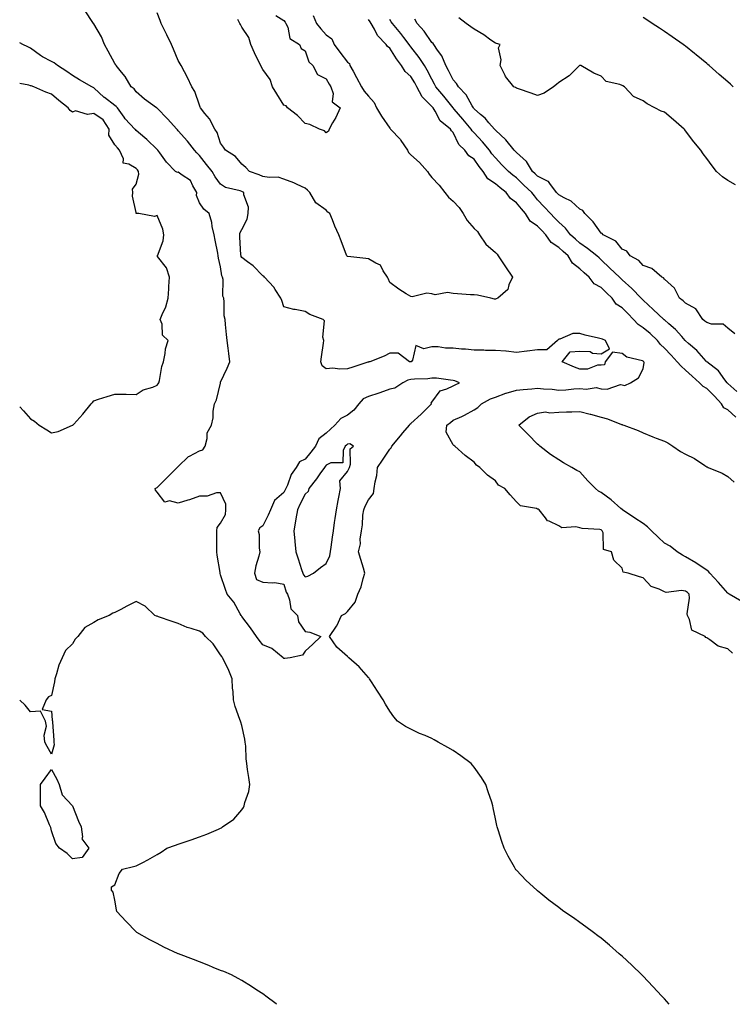
# Model space of a CAD drawing. Units: inches. Extents: x 920963 to 923603, y 7202858 to 7205498.
# Drawn here: x 920963 to 921300, y 7202858 to 7203324 of the extents above; entities that cross this region are included whole.
import ezdxf

# ---------------------------------------------------------------- set-up
doc = ezdxf.new("R2010")
doc.units = ezdxf.units.IN
doc.header["$MEASUREMENT"] = 0
doc.layers.add('Contour_92097202', color=7, linetype='Continuous', true_color=0xe8adfc)

msp = doc.modelspace()

# ---------------------------------------------------------------- linework, layer by layer
at = {"layer": 'Contour_92097202'}
for points in [[(921300.19, 7203024.07, 3242), (921298.05, 7203026.08, 3242), (921293.5, 7203027.37, 3242), (921289.57, 7203030.4, 3242), (921288.05, 7203031.35, 3242), (921287.68, 7203031.55, 3242), (921287.32, 7203031.92, 3242), (921281.09, 7203034.95, 3242), (921279.92, 7203040.05, 3242), (921278.95, 7203041.92, 3242), (921278.84, 7203042.7, 3242), (921279.92, 7203050.06, 3242), (921279.76, 7203051.92, 3242), (921278.89, 7203052.76, 3242), (921278.05, 7203053.38, 3242), (921276.2, 7203053.78, 3242), (921268.86, 7203052.74, 3242), (921268.05, 7203053.15, 3242), (921265.59, 7203054.38, 3242), (921261.7, 7203055.57, 3242), (921258.05, 7203059.65, 3242), (921256.27, 7203060.14, 3242), (921250.94, 7203061.92, 3242), (921248.51, 7203062.39, 3242), (921248.05, 7203064.26, 3242), (921244.15, 7203068.03, 3242), (921242.96, 7203071.92, 3242), (921239.22, 7203073.09, 3242), (921239.07, 7203080.9, 3242), (921238.62, 7203081.92, 3242), (921238.31, 7203082.17, 3242), (921238.05, 7203082.41, 3242), (921237.43, 7203082.55, 3242), (921229.17, 7203083.03, 3242), (921228.05, 7203083.38, 3242), (921226.07, 7203083.89, 3242), (921219.46, 7203083.33, 3242), (921218.05, 7203084.3, 3242), (921213.44, 7203086.53, 3242), (921212.8, 7203086.67, 3242), (921211.85, 7203088.11, 3242), (921208.81, 7203091.92, 3242), (921208.24, 7203092.12, 3242), (921208.05, 7203092.21, 3242), (921207.53, 7203092.43, 3242), (921199.88, 7203093.76, 3242), (921198.05, 7203095.71, 3242), (921195.13, 7203099.01, 3242), (921192.46, 7203101.92, 3242), (921189.6, 7203103.46, 3242), (921188.05, 7203105.51, 3242), (921184.41, 7203108.27, 3242), (921180.72, 7203111.92, 3242), (921179.06, 7203112.94, 3242), (921178.05, 7203114.34, 3242), (921173.71, 7203117.58, 3242), (921168.96, 7203121.92, 3242), (921168.39, 7203122.25, 3242), (921168.05, 7203122.66, 3242), (921164.79, 7203128.66, 3242), (921165.02, 7203131.92, 3242), (921166.77, 7203133.21, 3242), (921168.05, 7203134.19, 3242), (921172.17, 7203136.04, 3242), (921173.43, 7203136.55, 3242), (921178.05, 7203139.09, 3242), (921179.71, 7203140.26, 3242), (921181.49, 7203141.92, 3242), (921185.7, 7203144.28, 3242), (921188.05, 7203145.18, 3242), (921193, 7203146.98, 3242), (921193.13, 7203147, 3242), (921198.05, 7203148.42, 3242), (921201.24, 7203148.74, 3242), (921205.25, 7203149.13, 3242), (921208.05, 7203149.4, 3242), (921210.87, 7203149.09, 3242), (921214.99, 7203148.85, 3242), (921218.05, 7203148.5, 3242), (921221.33, 7203148.64, 3242), (921225.24, 7203149.11, 3242), (921228.05, 7203149.24, 3242), (921231.09, 7203148.87, 3242), (921235.82, 7203149.69, 3242), (921238.05, 7203149.13, 3242), (921241.02, 7203148.95, 3242), (921247.25, 7203151.12, 3242), (921248.05, 7203151, 3242), (921249.38, 7203150.59, 3242), (921252.04, 7203151.92, 3242), (921255.73, 7203154.24, 3242), (921258.05, 7203158.48, 3242), (921258.45, 7203161.51, 3242), (921258.26, 7203161.92, 3242), (921258.15, 7203162.02, 3242), (921258.05, 7203162.17, 3242), (921257.63, 7203162.35, 3242), (921250.25, 7203164.13, 3242), (921248.05, 7203165.81, 3242), (921243.52, 7203166.45, 3242), (921239.96, 7203161.92, 3242), (921239.62, 7203160.36, 3242), (921238.05, 7203160.22, 3242), (921236.39, 7203160.26, 3242), (921231.67, 7203158.31, 3242), (921228.05, 7203158.33, 3242), (921225.43, 7203159.3, 3242), (921219.69, 7203161.92, 3242), (921223.4, 7203166.57, 3242), (921228.05, 7203166.82, 3242), (921232.84, 7203166.71, 3242), (921233.98, 7203165.98, 3242), (921238.05, 7203165.61, 3242), (921242.03, 7203167.94, 3242), (921240.09, 7203171.92, 3242), (921238.67, 7203172.55, 3242), (921238.05, 7203172.78, 3242), (921236.85, 7203173.11, 3242), (921230.56, 7203174.44, 3242), (921228.05, 7203175.3, 3242), (921224.71, 7203175.26, 3242), (921218.63, 7203172.51, 3242), (921218.05, 7203172.49, 3242), (921217.7, 7203172.27, 3242), (921217.39, 7203171.92, 3242), (921212.48, 7203167.49, 3242), (921208.05, 7203167.45, 3242), (921203.13, 7203166.84, 3242), (921202.95, 7203166.82, 3242), (921198.05, 7203166.26, 3242), (921193.09, 7203166.88, 3242), (921193.03, 7203166.9, 3242), (921188.05, 7203167.25, 3242), (921183.39, 7203167.25, 3242), (921182.67, 7203167.31, 3242), (921178.05, 7203167.31, 3242), (921174, 7203167.88, 3242), (921172.11, 7203167.86, 3242), (921168.05, 7203168.31, 3242), (921164.49, 7203168.37, 3242), (921161.02, 7203168.95, 3242), (921158.05, 7203169.01, 3242), (921154.16, 7203168.03, 3242), (921150.36, 7203169.62, 3242), (921148.8, 7203162.66, 3242), (921148.25, 7203161.92, 3242), (921148.09, 7203161.88, 3242), (921148.05, 7203161.86, 3242), (921147.99, 7203161.86, 3242), (921147.43, 7203161.92, 3242), (921142.11, 7203165.98, 3242), (921138.05, 7203165.87, 3242), (921135.46, 7203164.52, 3242), (921128.69, 7203161.92, 3242), (921128.17, 7203161.8, 3242), (921128.05, 7203161.72, 3242), (921127.75, 7203161.63, 3242), (921120.63, 7203159.34, 3242), (921118.05, 7203158.52, 3242), (921114.46, 7203158.33, 3242), (921111.19, 7203158.78, 3242), (921108.05, 7203158.52, 3242), (921106.08, 7203159.95, 3242), (921105.46, 7203161.92, 3242), (921105.78, 7203164.19, 3242), (921106.74, 7203170.61, 3242), (921106.93, 7203171.92, 3242), (921106.47, 7203173.5, 3242), (921107.28, 7203181.16, 3242), (921106.51, 7203181.92, 3242), (921100.33, 7203184.19, 3242), (921098.05, 7203185.63, 3242), (921093.4, 7203186.57, 3242), (921092.77, 7203186.63, 3242), (921088.05, 7203187.86, 3242), (921086.96, 7203190.83, 3242), (921086.62, 7203191.92, 3242), (921083.88, 7203196.1, 3242), (921083.26, 7203197.13, 3242), (921078.83, 7203201.92, 3242), (921078.46, 7203202.33, 3242), (921078.05, 7203202.58, 3242), (921073.43, 7203207.29, 3242), (921070.78, 7203209.19, 3242), (921068.05, 7203211.24, 3242), (921067.81, 7203211.69, 3242), (921067.73, 7203211.92, 3242), (921067.7, 7203212.27, 3242), (921067.16, 7203221.04, 3242), (921067.08, 7203221.92, 3242), (921067.22, 7203222.76, 3242), (921068.05, 7203224.5, 3242), (921070.66, 7203229.3, 3242), (921071.17, 7203231.92, 3242), (921071.19, 7203235.06, 3242), (921069.09, 7203240.88, 3242), (921069.11, 7203241.92, 3242), (921068.36, 7203242.23, 3242), (921068.05, 7203242.35, 3242), (921067.33, 7203242.64, 3242), (921060.36, 7203244.24, 3242), (921058.05, 7203245.9, 3242), (921055.5, 7203249.38, 3242), (921054.03, 7203251.92, 3242), (921051.37, 7203255.24, 3242), (921048.05, 7203259.48, 3242), (921046.78, 7203260.65, 3242), (921045.7, 7203261.92, 3242), (921042.34, 7203266.22, 3242), (921038.05, 7203271.06, 3242), (921037.63, 7203271.49, 3242), (921037.28, 7203271.92, 3242), (921032.87, 7203276.74, 3242), (921028.05, 7203281.74, 3242), (921027.73, 7203281.92, 3242), (921022.13, 7203286, 3242), (921018.05, 7203289.52, 3242), (921017.09, 7203290.96, 3242), (921015.69, 7203291.92, 3242), (921012.86, 7203296.74, 3242), (921011.12, 7203298.85, 3242), (921008.67, 7203301.92, 3242), (921008.44, 7203302.31, 3242), (921008.05, 7203302.99, 3242), (921004.84, 7203308.72, 3242), (921003.18, 7203311.92, 3242), (921001.65, 7203315.51, 3242), (920998.05, 7203321.69, 3242), (920997.95, 7203321.82, 3242), (920997.89, 7203321.92, 3242), (920997.58, 7203322.39, 3242), (920993.96, 7203327.84, 3242)], [(921188.05, 7203191.53, 3241), (921187.68, 7203191.55, 3241), (921185.98, 7203191.92, 3241), (921179.58, 7203193.44, 3241), (921178.05, 7203193.48, 3241), (921176.37, 7203193.6, 3241), (921170.2, 7203194.07, 3241), (921168.05, 7203194.22, 3241), (921165.35, 7203194.62, 3241), (921159.6, 7203193.46, 3241), (921158.05, 7203193.99, 3241), (921155.69, 7203194.28, 3241), (921148.63, 7203192.51, 3241), (921148.05, 7203192.68, 3241), (921145.93, 7203194.03, 3241), (921142.37, 7203196.24, 3241), (921138.05, 7203199.44, 3241), (921137.36, 7203201.24, 3241), (921137.05, 7203201.92, 3241), (921135.01, 7203204.95, 3241), (921133.76, 7203207.62, 3241), (921131.53, 7203208.44, 3241), (921128.05, 7203210.51, 3241), (921126.81, 7203210.69, 3241), (921118.32, 7203211.65, 3241), (921118.05, 7203211.69, 3241), (921117.92, 7203211.8, 3241), (921117.81, 7203211.92, 3241), (921117.66, 7203212.31, 3241), (921115.13, 7203219.01, 3241), (921113.99, 7203221.92, 3241), (921112.15, 7203226.02, 3241), (921110.95, 7203229.03, 3241), (921109.72, 7203231.92, 3241), (921108.83, 7203232.7, 3241), (921108.05, 7203233.5, 3241), (921103.17, 7203237.04, 3241), (921100.31, 7203241.92, 3241), (921099.11, 7203242.99, 3241), (921098.05, 7203243.93, 3241), (921094.27, 7203245.69, 3241), (921092.69, 7203246.57, 3241), (921088.05, 7203248.17, 3241), (921085.25, 7203249.13, 3241), (921081.01, 7203248.97, 3241), (921078.05, 7203249.52, 3241), (921076.34, 7203250.22, 3241), (921071.66, 7203251.92, 3241), (921069.92, 7203253.8, 3241), (921068.05, 7203255.34, 3241), (921065.14, 7203259.01, 3241), (921060.45, 7203261.92, 3241), (921059.5, 7203263.37, 3241), (921058.05, 7203265.26, 3241), (921056.41, 7203270.28, 3241), (921055.37, 7203271.92, 3241), (921052.86, 7203276.72, 3241), (921050.63, 7203279.34, 3241), (921048.52, 7203281.92, 3241), (921048.42, 7203282.29, 3241), (921048.05, 7203283.23, 3241), (921045.8, 7203289.67, 3241), (921044.39, 7203291.92, 3241), (921042.42, 7203296.3, 3241), (921040.94, 7203299.03, 3241), (921039.47, 7203301.92, 3241), (921038.95, 7203302.82, 3241), (921038.05, 7203304.36, 3241), (921035.82, 7203309.69, 3241), (921034.87, 7203311.92, 3241), (921032.69, 7203316.57, 3241), (921031.86, 7203318.11, 3241), (921029.9, 7203321.92, 3241), (921029.42, 7203323.29, 3241), (921028.05, 7203326.94, 3241)], [(921084.27, 7203325.71, 3240), (921088.05, 7203323.29, 3240), (921088.64, 7203322.51, 3240), (921088.99, 7203321.92, 3240), (921089.83, 7203320.14, 3240), (921090.82, 7203314.69, 3240), (921095.38, 7203311.92, 3240), (921096.15, 7203310.03, 3240), (921098.05, 7203308.87, 3240), (921099.85, 7203303.72, 3240), (921101.73, 7203301.92, 3240), (921103.84, 7203297.7, 3240), (921108.05, 7203295.71, 3240), (921109.36, 7203293.23, 3240), (921110.27, 7203291.92, 3240), (921111.29, 7203288.68, 3240), (921110.91, 7203284.77, 3240), (921114.57, 7203281.92, 3240), (921112.59, 7203277.37, 3240), (921111.07, 7203274.95, 3240), (921109.36, 7203271.92, 3240), (921109.04, 7203270.92, 3240), (921108.05, 7203270.1, 3240), (921107.22, 7203271.08, 3240), (921104.92, 7203271.92, 3240), (921100.22, 7203274.09, 3240), (921098.05, 7203274.56, 3240), (921094.52, 7203278.4, 3240), (921089.77, 7203281.92, 3240), (921089.02, 7203282.88, 3240), (921088.05, 7203283.27, 3240), (921084.71, 7203288.58, 3240), (921082.69, 7203291.92, 3240), (921081.57, 7203295.44, 3240), (921078.05, 7203300.03, 3240), (921077.39, 7203301.26, 3240), (921077.09, 7203301.92, 3240), (921076.2, 7203303.76, 3240), (921074.12, 7203307.99, 3240), (921072.32, 7203311.92, 3240), (921071.4, 7203315.28, 3240), (921068.05, 7203320.16, 3240), (921067.45, 7203321.31, 3240), (921067.15, 7203321.92, 3240), (921066.26, 7203323.72, 3240)], [(921101.83, 7203325.71, 3241), (921103.39, 7203321.92, 3241), (921105.53, 7203319.4, 3241), (921108.05, 7203316.49, 3241), (921110.66, 7203314.54, 3241), (921111.77, 7203311.92, 3241), (921114.42, 7203308.29, 3241), (921118.05, 7203303.62, 3241), (921119.02, 7203302.9, 3241), (921119.24, 7203301.92, 3241), (921120.72, 7203299.24, 3241), (921122.41, 7203296.28, 3241), (921124.71, 7203291.92, 3241), (921125.98, 7203289.85, 3241), (921128.05, 7203287.47, 3241), (921130.65, 7203284.52, 3241), (921131.76, 7203281.92, 3241), (921134.16, 7203278.03, 3241), (921138.05, 7203272.31, 3241), (921138.3, 7203272.17, 3241), (921138.43, 7203271.92, 3241), (921143.13, 7203267, 3241), (921143.38, 7203266.59, 3241), (921146.49, 7203261.92, 3241), (921147, 7203260.87, 3241), (921148.05, 7203259.77, 3241), (921152.2, 7203256.06, 3241), (921155.96, 7203251.92, 3241), (921156.76, 7203250.63, 3241), (921158.05, 7203249.09, 3241), (921161.54, 7203245.42, 3241), (921164.14, 7203241.92, 3241), (921165.91, 7203239.77, 3241), (921168.05, 7203237.9, 3241), (921170.96, 7203234.83, 3241), (921172.83, 7203231.92, 3241), (921174.78, 7203228.66, 3241), (921178.05, 7203224.91, 3241), (921179.61, 7203223.48, 3241), (921180.56, 7203221.92, 3241), (921183.62, 7203217.49, 3241), (921188.05, 7203213.5, 3241), (921188.96, 7203212.84, 3241), (921189.46, 7203211.92, 3241), (921192.2, 7203207.78, 3241), (921192.87, 7203206.74, 3241), (921196.12, 7203201.92, 3241), (921194.46, 7203198.33, 3241), (921193.92, 7203196.06, 3241), (921189.21, 7203191.92, 3241), (921188.36, 7203191.61, 3241), (921188.05, 7203191.53, 3241)], [(921301.89, 7203135.75, 3241), (921298.05, 7203139.09, 3241), (921296.16, 7203140.03, 3241), (921295.07, 7203141.92, 3241), (921291.74, 7203145.61, 3241), (921288.05, 7203149.28, 3241), (921286.33, 7203150.2, 3241), (921284.69, 7203151.92, 3241), (921281.14, 7203155.01, 3241), (921278.05, 7203157.84, 3241), (921275.91, 7203159.77, 3241), (921274.09, 7203161.92, 3241), (921271.17, 7203165.03, 3241), (921268.05, 7203168.33, 3241), (921266.19, 7203170.06, 3241), (921264.8, 7203171.92, 3241), (921261.37, 7203175.24, 3241), (921258.05, 7203177.97, 3241), (921255.57, 7203179.44, 3241), (921253.39, 7203181.92, 3241), (921250.76, 7203184.63, 3241), (921248.05, 7203187.33, 3241), (921245.17, 7203189.05, 3241), (921243.27, 7203191.92, 3241), (921240.61, 7203194.48, 3241), (921238.05, 7203197.02, 3241), (921234.82, 7203198.7, 3241), (921232.47, 7203201.92, 3241), (921230.1, 7203203.97, 3241), (921228.05, 7203205.87, 3241), (921224.63, 7203208.5, 3241), (921222.52, 7203211.92, 3241), (921220.14, 7203214.01, 3241), (921218.05, 7203215.92, 3241), (921214.45, 7203218.33, 3241), (921211.99, 7203221.92, 3241), (921210.09, 7203223.95, 3241), (921208.05, 7203225.98, 3241), (921204.52, 7203228.38, 3241), (921202.3, 7203231.92, 3241), (921200.36, 7203234.22, 3241), (921198.05, 7203237.1, 3241), (921195.2, 7203239.07, 3241), (921193.1, 7203241.92, 3241), (921190.26, 7203244.13, 3241), (921188.05, 7203246, 3241), (921184.55, 7203248.42, 3241), (921182.21, 7203251.92, 3241), (921180.37, 7203254.24, 3241), (921178.05, 7203257.66, 3241), (921175.44, 7203259.3, 3241), (921173.55, 7203261.92, 3241), (921170.73, 7203264.6, 3241), (921168.05, 7203270.24, 3241), (921167.24, 7203271.12, 3241), (921166.81, 7203271.92, 3241), (921161.97, 7203275.85, 3241), (921159.62, 7203280.36, 3241), (921158.62, 7203281.92, 3241), (921158.36, 7203282.23, 3241), (921158.05, 7203282.6, 3241), (921153.37, 7203287.23, 3241), (921150.96, 7203291.92, 3241), (921149.93, 7203293.8, 3241), (921148.05, 7203296.74, 3241), (921145.34, 7203299.21, 3241), (921143.7, 7203301.92, 3241), (921141.21, 7203305.08, 3241), (921138.05, 7203310.18, 3241), (921137.05, 7203310.92, 3241), (921136.4, 7203311.92, 3241), (921132.26, 7203316.12, 3241), (921130.84, 7203319.13, 3241), (921129.22, 7203321.92, 3241), (921128.77, 7203322.64, 3241), (921128.05, 7203323.81, 3241)], [(921302.23, 7203147.74, 3240), (921298.05, 7203151.59, 3240), (921297.89, 7203151.76, 3240), (921297.74, 7203151.92, 3240), (921296.7, 7203153.27, 3240), (921293.67, 7203157.55, 3240), (921288.16, 7203161.82, 3240), (921288.05, 7203161.9, 3240), (921288.03, 7203161.92, 3240), (921287.86, 7203162.1, 3240), (921283.39, 7203167.25, 3240), (921279.49, 7203170.47, 3240), (921278.05, 7203171.71, 3240), (921277.95, 7203171.82, 3240), (921277.84, 7203171.92, 3240), (921276.22, 7203173.76, 3240), (921273.26, 7203177.13, 3240), (921270.18, 7203179.79, 3240), (921268.05, 7203181.67, 3240), (921267.92, 7203181.78, 3240), (921267.75, 7203181.92, 3240), (921262.79, 7203186.65, 3240), (921258.05, 7203190.96, 3240), (921257.58, 7203191.45, 3240), (921257.1, 7203191.92, 3240), (921252.59, 7203196.45, 3240), (921248.05, 7203200.65, 3240), (921247.41, 7203201.28, 3240), (921246.76, 7203201.92, 3240), (921242.27, 7203206.14, 3240), (921238.05, 7203210.14, 3240), (921237.1, 7203210.96, 3240), (921236.07, 7203211.92, 3240), (921231.6, 7203215.47, 3240), (921228.05, 7203217.99, 3240), (921225.96, 7203219.83, 3240), (921223.68, 7203221.92, 3240), (921221.19, 7203225.06, 3240), (921218.05, 7203227.88, 3240), (921216.1, 7203229.97, 3240), (921214.14, 7203231.92, 3240), (921211.21, 7203235.08, 3240), (921208.05, 7203238.54, 3240), (921206.51, 7203240.38, 3240), (921205.26, 7203241.92, 3240), (921201.56, 7203245.42, 3240), (921198.05, 7203248.81, 3240), (921196.31, 7203250.18, 3240), (921194.28, 7203251.92, 3240), (921191.17, 7203255.03, 3240), (921188.05, 7203258.27, 3240), (921186.41, 7203260.28, 3240), (921185.27, 7203261.92, 3240), (921182.02, 7203265.88, 3240), (921178.05, 7203270.14, 3240), (921177.15, 7203271.02, 3240), (921176.61, 7203271.92, 3240), (921172.73, 7203276.61, 3240), (921168.63, 7203281.35, 3240), (921168.13, 7203281.92, 3240), (921168.1, 7203281.98, 3240), (921168.05, 7203282.02, 3240), (921163.62, 7203287.49, 3240), (921159.93, 7203291.92, 3240), (921159.3, 7203293.17, 3240), (921158.05, 7203295.46, 3240), (921155.86, 7203299.73, 3240), (921154.51, 7203301.92, 3240), (921151.95, 7203305.83, 3240), (921148.05, 7203310.85, 3240), (921147.57, 7203311.43, 3240), (921147.25, 7203311.92, 3240), (921144.76, 7203315.2, 3240), (921143.3, 7203317.17, 3240), (921139.35, 7203321.92, 3240), (921138.82, 7203322.68, 3240), (921138.05, 7203323.76, 3240)], [(921301.28, 7203175.16, 3239), (921298.05, 7203177.8, 3239), (921295.83, 7203179.69, 3239), (921290.3, 7203179.67, 3239), (921288.05, 7203180.38, 3239), (921287.24, 7203181.1, 3239), (921286.29, 7203181.92, 3239), (921282.98, 7203186.86, 3239), (921278.05, 7203189.58, 3239), (921276.85, 7203190.73, 3239), (921275.12, 7203191.92, 3239), (921272.78, 7203196.65, 3239), (921268.05, 7203200.96, 3239), (921267.64, 7203201.51, 3239), (921266.87, 7203201.92, 3239), (921262.07, 7203205.94, 3239), (921258.05, 7203207.39, 3239), (921255.94, 7203209.81, 3239), (921251.9, 7203211.92, 3239), (921250.33, 7203214.21, 3239), (921248.05, 7203215.08, 3239), (921245.13, 7203218.99, 3239), (921239.05, 7203221.92, 3239), (921238.64, 7203222.51, 3239), (921238.05, 7203222.72, 3239), (921234.26, 7203228.13, 3239), (921230.39, 7203231.92, 3239), (921229.48, 7203233.35, 3239), (921228.05, 7203234.11, 3239), (921223.96, 7203237.84, 3239), (921220.55, 7203239.42, 3239), (921218.05, 7203240.83, 3239), (921217.53, 7203241.39, 3239), (921217.05, 7203241.92, 3239), (921213.81, 7203246.16, 3239), (921213.24, 7203247.12, 3239), (921212.73, 7203247.23, 3239), (921208.05, 7203249.63, 3239), (921206.88, 7203250.75, 3239), (921205.67, 7203251.92, 3239), (921202.73, 7203256.59, 3239), (921198.05, 7203260.88, 3239), (921197.53, 7203261.39, 3239), (921197.03, 7203261.92, 3239), (921193.03, 7203266.9, 3239), (921188.05, 7203271.39, 3239), (921187.82, 7203271.69, 3239), (921187.6, 7203271.92, 3239), (921185.02, 7203274.95, 3239), (921183.24, 7203277.12, 3239), (921181.08, 7203278.89, 3239), (921178.05, 7203281.47, 3239), (921177.84, 7203281.71, 3239), (921177.66, 7203281.92, 3239), (921177.06, 7203282.92, 3239), (921174.31, 7203288.19, 3239), (921170.63, 7203291.92, 3239), (921169.68, 7203293.54, 3239), (921168.05, 7203295.24, 3239), (921165.81, 7203299.67, 3239), (921164.61, 7203301.92, 3239), (921162.68, 7203306.55, 3239), (921160.65, 7203309.32, 3239), (921158.94, 7203311.92, 3239), (921158.58, 7203312.45, 3239), (921158.05, 7203312.9, 3239), (921154.3, 7203318.17, 3239), (921151.07, 7203321.92, 3239), (921149.97, 7203323.85, 3239)], [(921301.7, 7203245.57, 3238), (921298.05, 7203247.68, 3238), (921295.53, 7203249.4, 3238), (921292.63, 7203251.92, 3238), (921290.62, 7203254.5, 3238), (921288.05, 7203257.94, 3238), (921286.38, 7203260.24, 3238), (921285.31, 7203261.92, 3238), (921282.02, 7203265.88, 3238), (921278.05, 7203271.08, 3238), (921277.68, 7203271.55, 3238), (921277.4, 7203271.92, 3238), (921272.38, 7203276.26, 3238), (921268.05, 7203279.87, 3238), (921266.47, 7203280.34, 3238), (921263.56, 7203281.92, 3238), (921259.92, 7203283.8, 3238), (921258.05, 7203285.22, 3238), (921253.48, 7203287.35, 3238), (921249.11, 7203291.92, 3238), (921248.44, 7203292.31, 3238), (921248.05, 7203292.56, 3238), (921246.89, 7203293.07, 3238), (921240.55, 7203294.42, 3238), (921238.05, 7203296.94, 3238), (921234.58, 7203298.44, 3238), (921228.46, 7203301.92, 3238), (921228.13, 7203302, 3238), (921228.05, 7203302.06, 3238), (921227.94, 7203302.04, 3238), (921227.85, 7203301.92, 3238), (921222.94, 7203297.04, 3238), (921218.05, 7203294.01, 3238), (921216.92, 7203293.05, 3238), (921215.64, 7203291.92, 3238), (921211.07, 7203288.91, 3238), (921208.05, 7203287.88, 3238), (921205.06, 7203288.93, 3238), (921198.97, 7203291, 3238), (921198.05, 7203291.31, 3238), (921197.66, 7203291.53, 3238), (921196.87, 7203291.92, 3238), (921192.85, 7203296.72, 3238), (921192.64, 7203297.33, 3238), (921190.39, 7203301.92, 3238), (921190.86, 7203304.73, 3238), (921189.6, 7203310.38, 3238), (921190.31, 7203311.92, 3238), (921188.54, 7203312.41, 3238), (921188.05, 7203312.53, 3238), (921185.98, 7203313.99, 3238), (921182.58, 7203316.45, 3238), (921178.05, 7203319.22, 3238), (921176.46, 7203320.34, 3238), (921174.3, 7203321.92, 3238), (921170.71, 7203324.58, 3238)], [(921300.64, 7203291.92, 3237), (921299.26, 7203293.13, 3237), (921298.05, 7203294.19, 3237), (921293.93, 7203297.8, 3237), (921289.23, 7203301.92, 3237), (921288.6, 7203302.47, 3237), (921288.05, 7203302.94, 3237), (921283.13, 7203307, 3237), (921282.34, 7203307.64, 3237), (921278.05, 7203311.06, 3237), (921277.56, 7203311.43, 3237), (921276.87, 7203311.92, 3237), (921271.72, 7203315.59, 3237), (921268.05, 7203318.13, 3237), (921265.77, 7203319.63, 3237), (921262.32, 7203321.92, 3237), (921259.74, 7203323.62, 3237), (921258.05, 7203324.69, 3237)], [(921270.24, 7202858, 3243), (921268.05, 7202860.55, 3243), (921267.4, 7202861.28, 3243), (921266.8, 7202861.92, 3243), (921262.59, 7202866.45, 3243), (921258.05, 7202871.24, 3243), (921257.71, 7202871.57, 3243), (921257.35, 7202871.92, 3243), (921252.6, 7202876.47, 3243), (921248.05, 7202880.75, 3243), (921247.42, 7202881.3, 3243), (921246.71, 7202881.92, 3243), (921242.03, 7202885.9, 3243), (921238.05, 7202889.21, 3243), (921236.53, 7202890.4, 3243), (921234.52, 7202891.92, 3243), (921230.82, 7202894.69, 3243), (921228.05, 7202896.72, 3243), (921224.99, 7202898.85, 3243), (921220.53, 7202901.92, 3243), (921219.09, 7202902.96, 3243), (921218.05, 7202903.72, 3243), (921213.42, 7202907.29, 3243), (921209.63, 7202910.34, 3243), (921208.05, 7202911.61, 3243), (921207.88, 7202911.74, 3243), (921207.68, 7202911.92, 3243), (921202.7, 7202916.57, 3243), (921198.05, 7202921.37, 3243), (921197.8, 7202921.67, 3243), (921197.61, 7202921.92, 3243), (921197.07, 7202922.9, 3243), (921194.12, 7202927.99, 3243), (921192.24, 7202931.92, 3243), (921191.07, 7202934.95, 3243), (921189.37, 7202940.59, 3243), (921188.93, 7202941.92, 3243), (921188.73, 7202942.6, 3243), (921188.05, 7202945.75, 3243), (921187.03, 7202950.9, 3243), (921186.89, 7202951.92, 3243), (921186.32, 7202953.66, 3243), (921184.67, 7202958.54, 3243), (921183.57, 7202961.92, 3243), (921181.43, 7202965.3, 3243), (921178.05, 7202970.18, 3243), (921177.26, 7202971.14, 3243), (921176.54, 7202971.92, 3243), (921171.66, 7202975.53, 3243), (921168.05, 7202978.09, 3243), (921165.54, 7202979.42, 3243), (921161.07, 7202981.92, 3243), (921159.15, 7202983.01, 3243), (921158.05, 7202983.74, 3243), (921154.92, 7202985.05, 3243), (921152.22, 7202986.1, 3243), (921148.05, 7202988.13, 3243), (921145.5, 7202989.38, 3243), (921141.8, 7202991.92, 3243), (921140.04, 7202993.91, 3243), (921138.05, 7202996.69, 3243), (921136.02, 7202999.89, 3243), (921134.92, 7203001.92, 3243), (921132.29, 7203006.16, 3243), (921129.5, 7203010.47, 3243), (921128.56, 7203011.92, 3243), (921128.33, 7203012.21, 3243), (921128.05, 7203012.53, 3243), (921123.68, 7203017.55, 3243), (921118.7, 7203021.92, 3243), (921118.34, 7203022.21, 3243), (921118.05, 7203022.43, 3243), (921113.09, 7203026.96, 3243), (921109.51, 7203031.92, 3243), (921112.92, 7203036.78, 3243), (921113.03, 7203036.94, 3243), (921115.29, 7203041.92, 3243), (921117.22, 7203042.76, 3243), (921118.05, 7203043.76, 3243), (921121.8, 7203048.17, 3243), (921122.98, 7203051.92, 3243), (921124.51, 7203055.46, 3243), (921125.51, 7203059.38, 3243), (921126.37, 7203061.92, 3243), (921125.65, 7203064.32, 3243), (921124.43, 7203068.31, 3243), (921123.38, 7203071.92, 3243), (921124.23, 7203075.73, 3243), (921124.13, 7203077.99, 3243), (921124.7, 7203081.92, 3243), (921125.21, 7203084.75, 3243), (921125.39, 7203089.26, 3243), (921125.77, 7203091.92, 3243), (921126.45, 7203093.52, 3243), (921128.05, 7203096.63, 3243), (921130.4, 7203099.58, 3243), (921130.78, 7203101.92, 3243), (921131.18, 7203105.05, 3243), (921131.9, 7203108.07, 3243), (921132.29, 7203111.92, 3243), (921134.63, 7203115.34, 3243), (921138.05, 7203120.47, 3243), (921138.78, 7203121.2, 3243), (921139.03, 7203121.92, 3243), (921143.18, 7203126.78, 3243), (921144.35, 7203128.23, 3243), (921147.4, 7203131.92, 3243), (921147.6, 7203132.37, 3243), (921148.05, 7203132.64, 3243), (921152.88, 7203137.1, 3243), (921157.77, 7203141.92, 3243), (921157.71, 7203142.27, 3243), (921158.05, 7203142.76, 3243), (921161.9, 7203148.07, 3243), (921165.16, 7203149.03, 3243), (921168.05, 7203150.53, 3243), (921168.97, 7203151, 3243), (921171.14, 7203151.92, 3243), (921168.96, 7203152.82, 3243), (921168.05, 7203153.07, 3243), (921166.85, 7203153.11, 3243), (921160.24, 7203154.11, 3243), (921158.05, 7203154.17, 3243), (921156.14, 7203153.83, 3243), (921149.84, 7203153.72, 3243), (921148.05, 7203153.46, 3243), (921146.72, 7203153.25, 3243), (921144.32, 7203151.92, 3243), (921140.56, 7203149.42, 3243), (921138.05, 7203148.87, 3243), (921133.36, 7203147.23, 3243), (921132.9, 7203147.06, 3243), (921128.05, 7203145.46, 3243), (921125.58, 7203144.4, 3243), (921123.49, 7203141.92, 3243), (921121.05, 7203138.91, 3243), (921118.05, 7203136.55, 3243), (921114.92, 7203135.05, 3243), (921112.08, 7203131.92, 3243), (921110.03, 7203129.93, 3243), (921108.05, 7203128.09, 3243), (921104.53, 7203125.44, 3243), (921102.96, 7203121.92, 3243), (921100.81, 7203119.17, 3243), (921098.05, 7203115.81, 3243), (921095.39, 7203114.58, 3243), (921093.82, 7203111.92, 3243), (921091.41, 7203108.56, 3243), (921089.67, 7203103.54, 3243), (921088.92, 7203101.92, 3243), (921088.64, 7203101.33, 3243), (921088.05, 7203100.01, 3243), (921083.63, 7203096.33, 3243), (921081.59, 7203091.92, 3243), (921080.59, 7203089.38, 3243), (921078.05, 7203084.21, 3243), (921076.7, 7203083.27, 3243), (921075.85, 7203081.92, 3243), (921076.28, 7203080.14, 3243), (921076.26, 7203073.7, 3243), (921076.56, 7203071.92, 3243), (921076.11, 7203069.99, 3243), (921074.68, 7203065.3, 3243), (921074.05, 7203061.92, 3243), (921075.11, 7203058.97, 3243), (921078.05, 7203057.72, 3243), (921082.68, 7203057.29, 3243), (921083.67, 7203057.55, 3243), (921088.05, 7203056.67, 3243), (921089.01, 7203052.88, 3243), (921089.67, 7203051.92, 3243), (921090.71, 7203049.26, 3243), (921091.22, 7203045.08, 3243), (921094.4, 7203041.92, 3243), (921094.96, 7203038.83, 3243), (921098.05, 7203034.26, 3243), (921100.2, 7203034.07, 3243), (921105.41, 7203031.92, 3243), (921101.71, 7203028.27, 3243), (921098.05, 7203024.95, 3243), (921096.84, 7203023.13, 3243), (921090.97, 7203021.92, 3243), (921088.51, 7203021.47, 3243), (921088.05, 7203021.49, 3243), (921087.88, 7203021.74, 3243), (921087.69, 7203021.92, 3243), (921082.34, 7203026.2, 3243), (921078.05, 7203027.97, 3243), (921076.38, 7203030.26, 3243), (921074.99, 7203031.92, 3243), (921072.23, 7203036.1, 3243), (921068.05, 7203041.43, 3243), (921067.88, 7203041.76, 3243), (921067.77, 7203041.92, 3243), (921067.33, 7203042.64, 3243), (921064.28, 7203048.15, 3243), (921061.24, 7203051.92, 3243), (921060.36, 7203054.22, 3243), (921058.05, 7203061.16, 3243), (921057.87, 7203061.74, 3243), (921057.81, 7203061.92, 3243), (921057.78, 7203062.19, 3243), (921056.51, 7203070.38, 3243), (921056.33, 7203071.92, 3243), (921056.32, 7203073.66, 3243), (921056.29, 7203080.16, 3243), (921056.29, 7203081.92, 3243), (921056.45, 7203083.52, 3243), (921058.05, 7203085.61, 3243), (921060.32, 7203089.65, 3243), (921060.53, 7203091.92, 3243), (921060.61, 7203094.48, 3243), (921058.05, 7203099.89, 3243), (921056.07, 7203099.95, 3243), (921051.65, 7203098.33, 3243), (921048.05, 7203098.37, 3243), (921043.33, 7203096.65, 3243), (921042.58, 7203096.45, 3243), (921038.05, 7203095.05, 3243), (921033.89, 7203096.08, 3243), (921031.63, 7203095.49, 3243), (921028.05, 7203100.16, 3243), (921027.25, 7203101.12, 3243), (921027.13, 7203101.92, 3243), (921027.76, 7203102.21, 3243), (921028.05, 7203102.43, 3243), (921032.81, 7203107.15, 3243), (921037.52, 7203111.92, 3243), (921037.82, 7203112.15, 3243), (921038.05, 7203112.33, 3243), (921042.94, 7203117.04, 3243), (921043.31, 7203117.17, 3243), (921048.05, 7203119.75, 3243), (921049.72, 7203120.24, 3243), (921050.72, 7203121.92, 3243), (921051.68, 7203125.55, 3243), (921051.75, 7203128.23, 3243), (921053.68, 7203131.92, 3243), (921054.61, 7203135.36, 3243), (921054.59, 7203138.46, 3243), (921055.19, 7203141.92, 3243), (921056.17, 7203143.8, 3243), (921057.95, 7203151.82, 3243), (921057.98, 7203151.92, 3243), (921057.99, 7203151.98, 3243), (921058.05, 7203152.21, 3243), (921061.11, 7203158.85, 3243), (921062.43, 7203161.92, 3243), (921061.96, 7203165.83, 3243), (921061.65, 7203168.33, 3243), (921061.21, 7203171.92, 3243), (921060.9, 7203174.77, 3243), (921060.43, 7203179.54, 3243), (921060.18, 7203181.92, 3243), (921059.8, 7203183.66, 3243), (921059.8, 7203190.18, 3243), (921059.53, 7203191.92, 3243), (921059.07, 7203192.94, 3243), (921059.26, 7203200.71, 3243), (921058.98, 7203201.92, 3243), (921058.69, 7203202.56, 3243), (921058.05, 7203206.72, 3243), (921057.01, 7203210.87, 3243), (921056.96, 7203211.92, 3243), (921056.68, 7203213.29, 3243), (921055.52, 7203219.38, 3243), (921054.97, 7203221.92, 3243), (921054.09, 7203225.88, 3243), (921053.93, 7203227.8, 3243), (921052.61, 7203231.92, 3243), (921050.14, 7203234.01, 3243), (921048.05, 7203237.1, 3243), (921046.62, 7203240.49, 3243), (921046.79, 7203241.92, 3243), (921044.9, 7203245.06, 3243), (921043.82, 7203247.68, 3243), (921039.82, 7203250.14, 3243), (921038.05, 7203251.47, 3243), (921037.59, 7203251.45, 3243), (921036.77, 7203251.92, 3243), (921032.48, 7203256.35, 3243), (921029.23, 7203260.75, 3243), (921028.32, 7203261.92, 3243), (921028.19, 7203262.06, 3243), (921028.05, 7203262.23, 3243), (921023.12, 7203266.98, 3243), (921022.23, 7203267.74, 3243), (921018.05, 7203271.31, 3243), (921017.78, 7203271.65, 3243), (921017.54, 7203271.92, 3243), (921012.93, 7203276.8, 3243), (921012.41, 7203277.56, 3243), (921009.23, 7203281.92, 3243), (921008.72, 7203282.6, 3243), (921008.05, 7203283.11, 3243), (921003.15, 7203286.82, 3243), (921003.04, 7203286.9, 3243), (920998.05, 7203291.47, 3243), (920997.75, 7203291.61, 3243), (920997.21, 7203291.92, 3243), (920991.33, 7203295.2, 3243), (920988.05, 7203297.19, 3243), (920985.33, 7203299.21, 3243), (920980.86, 7203301.92, 3243), (920979.35, 7203303.23, 3243), (920978.05, 7203303.85, 3243), (920973.82, 7203306.16, 3243), (920972.77, 7203306.65, 3243), (920968.05, 7203310.24, 3243), (920966.91, 7203310.77, 3243), (920964.48, 7203311.92, 3243), (920963, 7203312.71, 3243)], [(920988.05, 7203131.88, 3244), (920988.08, 7203131.92, 3244), (920988.55, 7203132.43, 3244), (920992.91, 7203137.06, 3244), (920996.89, 7203141.92, 3244), (920997.39, 7203142.58, 3244), (920998.05, 7203143.48, 3244), (921000.32, 7203144.19, 3244), (921004.43, 7203145.53, 3244), (921008.05, 7203146.63, 3244), (921012.66, 7203146.53, 3244), (921013.45, 7203146.53, 3244), (921018.05, 7203146.45, 3244), (921021.42, 7203148.54, 3244), (921026.06, 7203149.93, 3244), (921028.05, 7203150.75, 3244), (921028.55, 7203151.41, 3244), (921028.87, 7203151.92, 3244), (921029.14, 7203153.01, 3244), (921030.31, 7203159.65, 3244), (921031.03, 7203161.92, 3244), (921031.85, 7203165.73, 3244), (921031.99, 7203167.97, 3244), (921033.25, 7203171.92, 3244), (921030.59, 7203174.46, 3244), (921030.34, 7203179.63, 3244), (921029.51, 7203181.92, 3244), (921030.42, 7203184.28, 3244), (921032.2, 7203187.78, 3244), (921033.24, 7203191.92, 3244), (921033.63, 7203196.35, 3244), (921033.58, 7203197.45, 3244), (921033.88, 7203201.92, 3244), (921032.41, 7203206.28, 3244), (921028.26, 7203211.71, 3244), (921028.12, 7203211.92, 3244), (921028.14, 7203212.02, 3244), (921030.83, 7203219.15, 3244), (921031.2, 7203221.92, 3244), (921030.75, 7203224.62, 3244), (921028.05, 7203231.08, 3244), (921026.75, 7203230.63, 3244), (921019.35, 7203231.92, 3244), (921018.19, 7203232.06, 3244), (921018.05, 7203232.47, 3244), (921016.38, 7203240.26, 3244), (921016.49, 7203241.92, 3244), (921016.44, 7203243.54, 3244), (921018.05, 7203245.94, 3244), (921019.31, 7203250.67, 3244), (921019.18, 7203251.92, 3244), (921018.73, 7203252.6, 3244), (921018.05, 7203253.29, 3244), (921014.6, 7203255.38, 3244), (921011.99, 7203255.87, 3244), (921012.05, 7203257.92, 3244), (921010.28, 7203261.92, 3244), (921009.27, 7203263.13, 3244), (921008.05, 7203264.5, 3244), (921005.11, 7203268.97, 3244), (921005.28, 7203271.92, 3244), (921002.43, 7203276.31, 3244), (920998.05, 7203279.34, 3244), (920995.03, 7203278.89, 3244), (920989.41, 7203280.55, 3244), (920988.05, 7203279.93, 3244), (920986.85, 7203280.71, 3244), (920985.91, 7203281.92, 3244), (920981.5, 7203285.38, 3244), (920978.05, 7203288.46, 3244), (920975.45, 7203289.32, 3244), (920969.75, 7203291.92, 3244), (920968.45, 7203292.33, 3244), (920968.05, 7203292.45, 3244), (920967.35, 7203292.62, 3244), (920963, 7203293.53, 3244)], [(920963, 7203140.53, 3244), (920964.75, 7203138.62, 3244), (920968.05, 7203134.89, 3244), (920969.96, 7203133.83, 3244), (920972.21, 7203131.92, 3244), (920975.83, 7203129.69, 3244), (920978.05, 7203128.33, 3244), (920981.13, 7203128.85, 3244), (920988.01, 7203131.88, 3244), (920988.05, 7203131.88, 3244)], [(921304.67, 7203048.54, 3241), (921298.73, 7203051.92, 3241), (921298.35, 7203052.21, 3241), (921298.05, 7203052.43, 3241), (921293.66, 7203057.53, 3241), (921289.6, 7203061.92, 3241), (921288.86, 7203062.74, 3241), (921288.05, 7203063.33, 3241), (921283.95, 7203066.02, 3241), (921282.87, 7203066.74, 3241), (921278.05, 7203069.58, 3241), (921276.53, 7203070.4, 3241), (921274, 7203071.92, 3241), (921270.8, 7203074.67, 3241), (921268.05, 7203076.14, 3241), (921265.03, 7203078.89, 3241), (921261.98, 7203081.92, 3241), (921259.98, 7203083.85, 3241), (921258.05, 7203085.32, 3241), (921254.09, 7203087.96, 3241), (921248.15, 7203091.92, 3241), (921248.1, 7203091.96, 3241), (921248.05, 7203092, 3241), (921247.44, 7203092.53, 3241), (921242.77, 7203096.65, 3241), (921238.05, 7203100.12, 3241), (921236.87, 7203100.75, 3241), (921235.47, 7203101.92, 3241), (921231.73, 7203105.59, 3241), (921228.05, 7203109.75, 3241), (921226.65, 7203110.53, 3241), (921224.22, 7203111.92, 3241), (921220.23, 7203114.09, 3241), (921218.05, 7203115.49, 3241), (921214.12, 7203117.99, 3241), (921209.15, 7203121.92, 3241), (921208.57, 7203122.45, 3241), (921208.05, 7203122.97, 3241), (921203.63, 7203127.49, 3241), (921199.19, 7203131.92, 3241), (921204.11, 7203135.87, 3241), (921208.05, 7203137.56, 3241), (921211.84, 7203138.13, 3241), (921213.79, 7203137.66, 3241), (921218.05, 7203137.97, 3241), (921221.74, 7203138.23, 3241), (921224.3, 7203138.17, 3241), (921228.05, 7203138.38, 3241), (921232.89, 7203137.08, 3241), (921233.14, 7203137.02, 3241), (921238.05, 7203135.69, 3241), (921241.09, 7203134.95, 3241), (921247.69, 7203132.27, 3241), (921248.05, 7203132.17, 3241), (921248.25, 7203132.12, 3241), (921248.79, 7203131.92, 3241), (921255.55, 7203129.42, 3241), (921258.05, 7203128.25, 3241), (921262.52, 7203126.39, 3241), (921264.21, 7203125.77, 3241), (921268.05, 7203124.26, 3241), (921269.72, 7203123.58, 3241), (921272.07, 7203121.92, 3241), (921275.61, 7203119.48, 3241), (921278.05, 7203118.23, 3241), (921282.2, 7203116.06, 3241), (921287.21, 7203112.76, 3241), (921288.05, 7203112.23, 3241), (921288.28, 7203112.15, 3241), (921288.81, 7203111.92, 3241), (921295.31, 7203109.19, 3241), (921298.05, 7203107.62, 3241), (921301.02, 7203104.89, 3241)], [(921084.5, 7202858, 3244), (921084.3, 7202858.17, 3244), (921079.48, 7202861.92, 3244), (921078.65, 7202862.53, 3244), (921078.05, 7202862.9, 3244), (921075.25, 7202864.71, 3244), (921072.6, 7202866.47, 3244), (921068.05, 7202869.21, 3244), (921066.37, 7202870.24, 3244), (921063.17, 7202871.92, 3244), (921059.56, 7202873.44, 3244), (921058.05, 7202873.95, 3244), (921054.51, 7202875.46, 3244), (921052.5, 7202876.37, 3244), (921048.05, 7202878.05, 3244), (921045.3, 7202879.17, 3244), (921038.11, 7202881.86, 3244), (921038.05, 7202881.88, 3244), (921038.02, 7202881.9, 3244), (921037.97, 7202881.92, 3244), (921031.24, 7202885.1, 3244), (921028.05, 7202886.82, 3244), (921024.59, 7202888.46, 3244), (921018.45, 7202891.92, 3244), (921018.25, 7202892.12, 3244), (921018.05, 7202892.35, 3244), (921013.35, 7202897.21, 3244), (921008.96, 7202901.92, 3244), (921008.82, 7202902.68, 3244), (921008.05, 7202907.29, 3244), (921007.2, 7202911.06, 3244), (921006.49, 7202911.92, 3244), (921006.38, 7202913.58, 3244), (921008.05, 7202914.52, 3244), (921010.05, 7202919.93, 3244), (921011.67, 7202921.92, 3244), (921016.82, 7202923.15, 3244), (921018.05, 7202923.44, 3244), (921021.28, 7202925.14, 3244), (921023.62, 7202926.35, 3244), (921028.05, 7202928.83, 3244), (921029.98, 7202929.99, 3244), (921032.68, 7202931.92, 3244), (921036.7, 7202933.27, 3244), (921038.05, 7202933.72, 3244), (921040.8, 7202934.67, 3244), (921044.17, 7202935.81, 3244), (921048.05, 7202937.17, 3244), (921051.57, 7202938.4, 3244), (921056.99, 7202940.87, 3244), (921058.05, 7202941.3, 3244), (921058.45, 7202941.53, 3244), (921058.94, 7202941.92, 3244), (921064.39, 7202945.57, 3244), (921068.05, 7202950.03, 3244), (921068.84, 7202951.14, 3244), (921069.14, 7202951.92, 3244), (921069.49, 7202953.37, 3244), (921071.36, 7202958.62, 3244), (921071.95, 7202961.92, 3244), (921071.43, 7202965.3, 3244), (921070.86, 7202969.11, 3244), (921070.43, 7202971.92, 3244), (921070.23, 7202974.09, 3244), (921069.92, 7202980.05, 3244), (921069.75, 7202981.92, 3244), (921069.5, 7202983.37, 3244), (921068.05, 7202989.79, 3244), (921067.58, 7202991.45, 3244), (921067.48, 7202991.92, 3244), (921067.22, 7202992.76, 3244), (921064.95, 7202998.81, 3244), (921064.12, 7203001.92, 3244), (921064.02, 7203005.94, 3244), (921063.69, 7203007.56, 3244), (921063.61, 7203011.92, 3244), (921061.93, 7203015.79, 3244), (921059.87, 7203020.1, 3244), (921059.03, 7203021.92, 3244), (921058.69, 7203022.56, 3244), (921058.05, 7203023.35, 3244), (921054.62, 7203028.5, 3244), (921050.89, 7203031.92, 3244), (921049.61, 7203033.48, 3244), (921048.05, 7203034.52, 3244), (921044.21, 7203035.77, 3244), (921042.31, 7203036.18, 3244), (921038.05, 7203038.07, 3244), (921035.2, 7203039.07, 3244), (921028.65, 7203041.31, 3244), (921028.05, 7203041.53, 3244), (921027.73, 7203041.61, 3244), (921027.01, 7203041.92, 3244), (921022.42, 7203046.3, 3244), (921018.05, 7203048.5, 3244), (921013.7, 7203046.28, 3244), (921010.93, 7203044.79, 3244), (921008.05, 7203043.29, 3244), (921007.02, 7203042.96, 3244), (921005.3, 7203041.92, 3244), (921000.17, 7203039.81, 3244), (920998.05, 7203038.52, 3244), (920993.83, 7203036.14, 3244), (920990.47, 7203031.92, 3244), (920989.31, 7203030.65, 3244), (920988.05, 7203028.52, 3244), (920984.63, 7203025.34, 3244), (920983.07, 7203021.92, 3244), (920981.5, 7203018.46, 3244), (920980.41, 7203014.28, 3244), (920979.59, 7203011.92, 3244), (920979.43, 7203010.53, 3244), (920978.05, 7203003.99, 3244), (920976.61, 7203003.37, 3244), (920975.49, 7203001.92, 3244), (920973.61, 7202997.47, 3244), (920978.05, 7202996.59, 3244), (920978.44, 7202992.31, 3244), (920978.47, 7202991.92, 3244), (920978.53, 7202991.43, 3244), (920979.09, 7202982.96, 3244), (920979.22, 7202981.92, 3244), (920979.27, 7202980.69, 3244), (920978.05, 7202976.24, 3244), (920976.03, 7202979.89, 3244), (920974.91, 7202981.92, 3244), (920974.63, 7202985.34, 3244), (920975.72, 7202989.6, 3244), (920975.27, 7202991.92, 3244), (920972.79, 7202996.67, 3244), (920968.05, 7202996.31, 3244), (920965.6, 7202999.48, 3244), (920963, 7203001.82, 3244)]]:
    msp.add_polyline3d(points, dxfattribs=at)
for points in [[(921098.05, 7203060.1, 3244), (921099.41, 7203060.55, 3244), (921102.02, 7203061.92, 3244), (921105.35, 7203064.62, 3244), (921108.05, 7203066.41, 3244), (921109.81, 7203070.16, 3244), (921110.39, 7203074.26, 3244), (921111.01, 7203078.95, 3244), (921111.44, 7203081.92, 3244), (921112.01, 7203085.88, 3244), (921112.26, 7203087.72, 3244), (921112.87, 7203091.92, 3244), (921113.65, 7203096.31, 3244), (921114.03, 7203097.9, 3244), (921114.82, 7203101.92, 3244), (921114.47, 7203105.49, 3244), (921118.05, 7203109.91, 3244), (921118.77, 7203111.2, 3244), (921119.03, 7203111.92, 3244), (921119.52, 7203113.38, 3244), (921119.35, 7203120.63, 3244), (921120.86, 7203121.92, 3244), (921119.22, 7203123.09, 3244), (921118.05, 7203122.84, 3244), (921117.58, 7203122.39, 3244), (921117.07, 7203121.92, 3244), (921116.03, 7203119.91, 3244), (921115.82, 7203114.15, 3244), (921110.21, 7203114.09, 3244), (921108.05, 7203113.01, 3244), (921107.57, 7203112.39, 3244), (921107.19, 7203111.92, 3244), (921105.02, 7203108.89, 3244), (921103.4, 7203106.57, 3244), (921099.77, 7203101.92, 3244), (921099.43, 7203100.53, 3244), (921098.05, 7203099.34, 3244), (921095.57, 7203094.4, 3244), (921094.44, 7203091.92, 3244), (921093.7, 7203087.58, 3244), (921093.52, 7203086.45, 3244), (921092.75, 7203081.92, 3244), (921093.15, 7203077.02, 3244), (921093.17, 7203076.8, 3244), (921093.59, 7203071.92, 3244), (921094.74, 7203068.62, 3244), (921096.37, 7203063.6, 3244), (921096.94, 7203061.92, 3244), (921097.26, 7203061.12, 3244)], [(920988.05, 7202926.84, 3244), (920985.49, 7202929.36, 3244), (920981.83, 7202931.92, 3244), (920980.16, 7202934.03, 3244), (920978.05, 7202940.06, 3244), (920977.71, 7202941.59, 3244), (920977.52, 7202941.92, 3244), (920977.07, 7202942.9, 3244), (920974.76, 7202948.64, 3244), (920972.9, 7202951.92, 3244), (920972.9, 7202956.78, 3244), (920972.92, 7202957.04, 3244), (920972.92, 7202961.92, 3244), (920974.98, 7202964.99, 3244), (920978.05, 7202969.03, 3244), (920980.57, 7202964.44, 3244), (920981.65, 7202961.92, 3244), (920983.12, 7202957, 3244), (920988.05, 7202951.92, 3244), (920990.81, 7202944.69, 3244), (920992.12, 7202941.92, 3244), (920992.79, 7202937.17, 3244), (920992.38, 7202936.26, 3244), (920995.65, 7202931.92, 3244), (920992.56, 7202927.41, 3244)]]:
    msp.add_polyline3d(points, close=True, dxfattribs=at)

doc.saveas('drawing.dxf')
